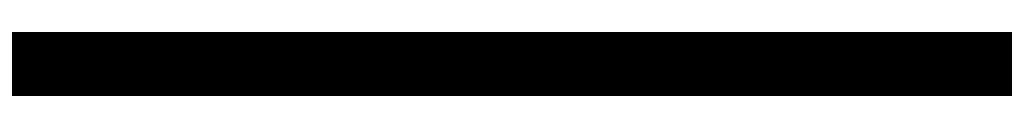
# Model space of a CAD drawing. Units: millimetres. Extents: x 0 to 1069, y 0 to 756.
# Drawn here: x 622 to 649, y 132 to 134 of the extents above; entities that cross this region are included whole.
import ezdxf
from ezdxf.enums import TextEntityAlignment as Align

# ---------------------------------------------------------------- set-up
doc = ezdxf.new("R2010")
doc.units = ezdxf.units.MM
doc.header["$LTSCALE"] = 36
doc.layers.get('0').update_dxf_attribs({"linetype": 'CONTINUOUS', "lineweight": 30})
doc.styles.add('HY견고딕', font='txt')
doc.styles.add('ROMANS', font='romans.shx', dxfattribs={"width": 0.7, "height": 3.5, "bigfont": 'whgtxt.shx'})

# ---------------------------------------------------------------- blocks, each defined once
blk = doc.blocks.new('HYOSUNG_TITLE_A4_L')
at = {"color": 3}
blk.add_line((-170, 19), (-85.00000000000014, 19), dxfattribs=at)
at = {"color": 3, "const_width": 0.5}
blk.add_lwpolyline([(-85.00000000000014, 18.99999999999957), (-170, 19)], dxfattribs=at)
for tag, height, style, width, p in [('GEN-TITLE-DES1{20}', 3.4, 'HY견고딕', 0.9, (-40.12195512001956, 40.23156919876124)), ('GEN-TITLE-DES2{24.5}', 2.5, 'ROMANS', 0.8, (-40.24577003001945, 36.36750108462855)), ('GEN-TITLE-NR{12.3}', 4, 'HY견고딕', 0.9, (-52.35236835450227, 27.9347277919519)), ('GEN-TITLE-DAT{7.1}', 2, 'ROMANS', 0.7, (-7.813813360791427, 21.46618360339403)), ('GEN-TITLE-REV{22.6}', 3, 'ROMANS', 0.7, (-4.610111477596218, 15.46031826081006))]:
    blk.add_attdef(tag, text='', height=height, dxfattribs=dict(style=style, width=width)).set_placement(p, align=Align.CENTER)
at = {"style": 'ROMANS', "width": 0.7}
for tag, height, p in [('GEN-TITLE-PLOT{5}', 1.8, (-160.0000000000002, 41.49999999999977)), ('GEN-TITLE-CHKM{2.5}', 2, (-167.5000000000001, 34.49999999999955)), ('GEN-TITLE-ISSD{5}', 1.8, (-160.0000000000002, 34.49999999999955)), ('GEN-TITLE-ITEM{12.7}', 3.5, (-120, 4.097021108535543)), ('GEN-TITLE-REF{12.7}', 3.5, (-39.42085257198779, 4.099999999999817)), ('GEN-TITLE-GRADE{22.6}', 3, (-4.664079815914306, 4.087387457092177))]:
    blk.add_attdef(tag, text='', height=height, dxfattribs=at).set_placement(p, align=Align.MIDDLE)
for tag, height, p in [('GEN-TITLE-CTRN{2.5}', 2, (-167.5000000000002, 41.49999999999978)), ('GEN-TITLE-POSI{22.6}', 2, (-8.07757402690612, 32.460909128455)), ('GEN-TITLE-APPM{2.5}', 2, (-167.5000000000001, 27.49999999999955)), ('GEN-TITLE-FSCM{20.7}', 1.8, (-12.77559254485186, 11.14501786127998))]:
    blk.add_attdef(tag, text='', height=height, dxfattribs=at).set_placement(p, align=Align.MIDDLE_CENTER)
for tag, p in [('GEN-TITLE-MAT2{35}', (-153.1717460559241, 41.49999999999979)), ('GEN-TITLE-MAT1{35}', (-153.1717460559242, 34.4999999999996)), ('GEN-TITLE-DACT{35}', (-153.1717460559241, 27.4999999999996))]:
    blk.add_attdef(tag, text='', height=2, dxfattribs=at).set_placement(p, align=Align.MIDDLE_LEFT)
at = {"style": 'ROMANS'}
blk.add_attdef('GEN-TITLE-SCA{12.7}', text='', height=2, dxfattribs=at).set_placement((-7.660747715843428, 26.68345472464819), align=Align.CENTER)

msp = doc.modelspace()

# ---------------------------------------------------------------- block references
at = {"lineweight": 0, "xscale": 3.6, "yscale": 3.6, "zscale": 3.6}
msp.add_blockref('HYOSUNG_TITLE_A4_L', (1004.4, 64.7999999999996), dxfattribs=at)

doc.saveas('drawing.dxf')
